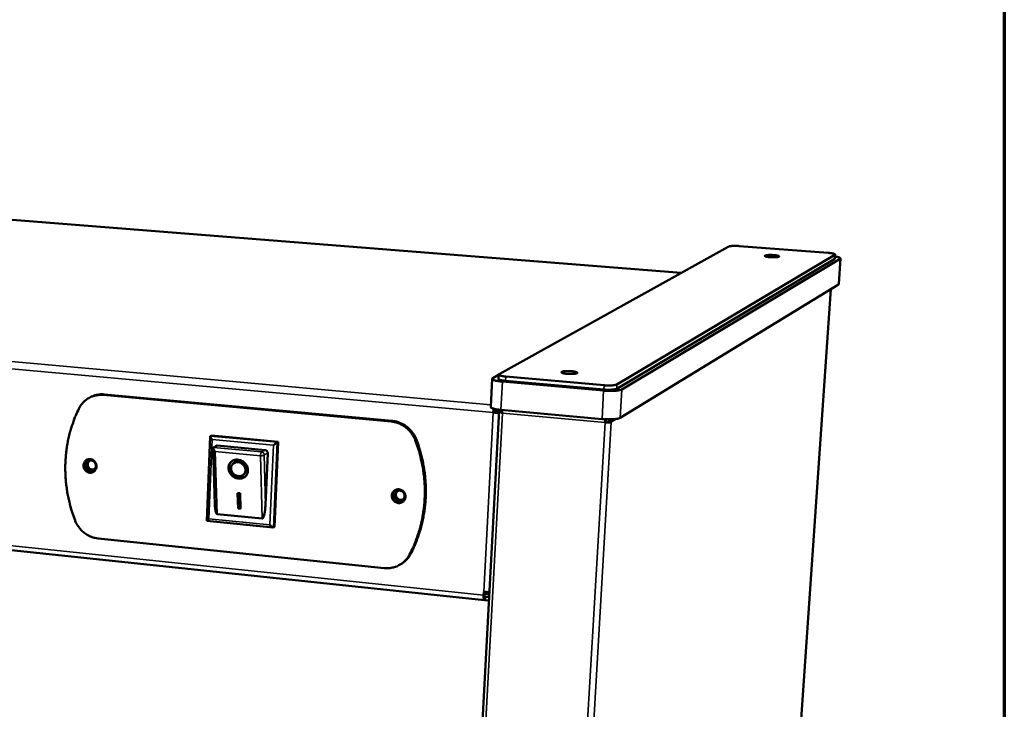
# Model space of a CAD drawing. Units: millimetres. Extents: x 33 to 3445, y 50 to 2050.
# Drawn here: x 2710 to 2920, y 1472 to 1619 of the extents above; entities that cross this region are included whole.
import ezdxf

# ---------------------------------------------------------------- set-up
doc = ezdxf.new("R2010")
doc.units = ezdxf.units.MM
doc.header["$LTSCALE"] = 10
for name, color, linetype, lineweight in [('Border (ISO)', 7, 'Continuous', 70), ('Visible (ISO)', 7, 'Continuous', 50), ('Visible Narrow (ISO)', 7, 'Continuous', 35)]:
    doc.layers.add(name, color=color, linetype=linetype, lineweight=lineweight)

# ---------------------------------------------------------------- blocks, each defined once
blk = doc.blocks.new('Borders Default Border')
at = {"layer": 'Border (ISO)', "flags": 128}
blk.add_lwpolyline([(5, 5), (5, 205), (292, 205), (292, 5), (5, 5)], dxfattribs=at)

msp = doc.modelspace()

# ---------------------------------------------------------------- linework, layer by layer
at = {"layer": 'Visible (ISO)'}
for p, q in [((2851.05, 1564.99), (2368.63, 1603.17)), ((2812.24, 1543.38), (2861.08, 1570.57)), ((2883.89, 1568.82), (2837.38, 1541.17)), ((2863.47, 1570.71), (2882.46, 1569.25)), ((2883.95, 1568.89), (2883.89, 1568.07)), ((2837.33, 1540.26), (2883.83, 1568)), ((2884.99, 1567.96), (2838.45, 1540.1)), ((2883.83, 1568), (2883.89, 1568.07)), ((2885.08, 1568.06), (2884.71, 1562.63)), ((2884.62, 1562.52), (2838.09, 1534.04)), ((2884.62, 1562.52), (2884.71, 1562.63)), ((2882.97, 1561.51), (2861.59, 1249.34)), ((2809.17, 1495.13), (2283.77, 1550.54)), ((2810.78, 1542.38), (2810.46, 1536.37)), ((2810.91, 1542.53), (2812.14, 1543.22)), ((2812.14, 1543.27), (2812.09, 1542.37)), ((2834.55, 1539.85), (2812.97, 1541.76)), ((2813.63, 1541.94), (2834.6, 1540.08)), ((2834.66, 1540.99), (2813.68, 1542.84)), ((2725.32, 1538.56), (2725.07, 1538.44)), ((2727.79, 1538.92), (2789.23, 1533.24)), ((2789.46, 1533.37), (2728.04, 1539.04)), ((2812.24, 1535.68), (2793.88, 1192.14)), ((2811, 1535.17), (2811.22, 1535.29)), ((2811.23, 1535.47), (2811.42, 1535.26)), ((2811.99, 1535.26), (2812.21, 1535.24)), ((2812.02, 1535.36), (2812.05, 1535.25)), ((2812.02, 1535.36), (2812.22, 1535.34)), ((2834.2, 1533.78), (2812.65, 1535.74)), ((2834.85, 1533.06), (2834.97, 1533.13)), ((2836.17, 1533.14), (2835.75, 1533.18)), ((2749.93, 1512.08), (2750.65, 1530.08)), ((2750.68, 1530.15), (2750.89, 1530.26)), ((2750.89, 1530.26), (2765.1, 1528.91)), ((2765.1, 1528.91), (2764.32, 1510.76)), ((2764.91, 1528.81), (2765.1, 1528.91)), ((2751.64, 1515.48), (2751.27, 1527.59)), ((2751.35, 1527.73), (2751.31, 1527.7)), ((2752.11, 1528.13), (2751.35, 1527.73)), ((2752.11, 1528.13), (2762.35, 1527.15)), ((2762.89, 1526.51), (2762.42, 1515.44)), ((2755.42, 1524.16), (2755.52, 1524.27)), ((2757.82, 1522.02), (2757.92, 1522.13)), ((2756.47, 1517.99), (2757.04, 1517.93)), ((2756.57, 1514.69), (2756.47, 1517.99)), ((2756.67, 1514.8), (2756.58, 1517.98)), ((2757.04, 1517.93), (2757.13, 1514.63)), ((2756.57, 1514.69), (2756.67, 1514.8)), ((2757.13, 1514.63), (2756.57, 1514.69)), ((2757.13, 1514.75), (2756.67, 1514.8)), ((2764.07, 1510.64), (2749.93, 1512.08)), ((2761.72, 1512.52), (2752.09, 1513.49)), ((2764.12, 1510.65), (2764.32, 1510.76)), ((2787.72, 1501.96), (2726.71, 1508.29)), ((2791.42, 1502.88), (2791.2, 1502.74)), ((2808.92, 1496.19), (2808.96, 1496.89)), ((2809.17, 1496.88), (2809.14, 1496.33)), ((2810.13, 1496.3), (2809.15, 1496.41)), ((2809.17, 1496.82), (2810.16, 1496.72)), ((2809.26, 1495.15), (2809.29, 1495.86)), ((2810.11, 1495.78), (2809.29, 1495.86)), ((2810.07, 1495.07), (2809.26, 1495.15))]:
    msp.add_line(p, q, dxfattribs=at)
at = {"layer": 'Visible (ISO)', "flags": 128}
for points in [[(2861.08, 1570.57, -0.016509), (2861.25, 1570.63, -0.03765), (2861.33, 1570.65, -0.004953), (2861.63, 1570.7, -0.014575), (2861.74, 1570.71, -0.006381), (2862.04, 1570.73, -0.008626), (2862.27, 1570.74, -0.00586), (2862.33, 1570.74, -0.000679), (2862.86, 1570.74, -0.011943), (2863.08, 1570.73, -0.006368), (2863.47, 1570.71)], [(2870.05, 1568.32, -0.012819), (2869.74, 1568.35, -0.019679), (2869.53, 1568.38, -0.003036), (2869.25, 1568.43, -0.007593), (2869.14, 1568.46, -0.042791), (2868.99, 1568.51, -0.087008), (2868.92, 1568.55, -0.177104), (2868.9, 1568.6, -0.211076), (2868.91, 1568.64, -0.119222), (2868.97, 1568.68, -0.050193), (2869.11, 1568.72, -0.009095), (2869.36, 1568.76, -0.017868), (2869.48, 1568.78, -0.006642), (2869.78, 1568.8, -0.009732), (2869.99, 1568.8, -0.00668), (2870.28, 1568.8, -0.007205), (2870.55, 1568.79, -0.007799), (2870.81, 1568.78, -0.006597), (2871.1, 1568.75, -0.011598), (2871.27, 1568.73, -0.006643), (2871.57, 1568.68, -0.024625), (2871.71, 1568.65, -0.021118), (2871.88, 1568.59, -0.07914), (2871.97, 1568.54, -0.205307), (2871.99, 1568.5, -0.229803), (2871.98, 1568.46, -0.098544), (2871.9, 1568.41, -0.031989), (2871.77, 1568.37, -0.028632), (2871.61, 1568.34, -0.006663), (2871.32, 1568.31, -0.012629), (2871.16, 1568.3, -0.006606), (2871.09, 1568.3, -0.00104), (2870.62, 1568.3, -0.014144), (2870.42, 1568.3, -0.007757), (2870.05, 1568.32)], [(2882.46, 1569.25, -0.009539), (2882.81, 1569.22, -0.015854), (2883.02, 1569.19, -0.001576), (2883.4, 1569.12, -0.006913), (2883.49, 1569.11, -0.023225), (2883.62, 1569.08, -0.015998), (2883.81, 1569.01, -0.069066), (2883.9, 1568.96, -0.112686), (2883.94, 1568.91, -0.258809), (2883.94, 1568.87, -0.136861), (2883.89, 1568.82)], [(2883.92, 1568.47, -0.012439), (2884.22, 1568.42, -0.01942), (2884.41, 1568.38, -0.002591), (2884.7, 1568.3, -0.009068), (2884.78, 1568.28, -0.034561), (2884.89, 1568.23, -0.033689), (2885.01, 1568.17, -0.099501), (2885.05, 1568.12, -0.099634), (2885.08, 1568.06, -0.225702), (2885.06, 1568, -0.163582), (2884.99, 1567.96)], [(2826.75, 1543.43, -0.012433), (2826.44, 1543.46, -0.019686), (2826.24, 1543.49, -0.002681), (2825.94, 1543.55, -0.008403), (2825.84, 1543.57, -0.034478), (2825.71, 1543.62, -0.038983), (2825.6, 1543.67, -0.109477), (2825.54, 1543.73, -0.199719), (2825.53, 1543.78, -0.173529), (2825.55, 1543.82, -0.083774), (2825.64, 1543.87, -0.023652), (2825.8, 1543.92, -0.028103), (2825.93, 1543.95, -0.007988), (2826.2, 1543.98, -0.013372), (2826.36, 1544, -0.007076), (2826.65, 1544.01, -0.008734), (2826.88, 1544.02, -0.006964), (2827.16, 1544.01, -0.007138), (2827.44, 1544, -0.008053), (2827.69, 1543.99, -0.006942), (2827.98, 1543.96, -0.011447), (2828.16, 1543.93, -0.007634), (2828.44, 1543.88, -0.021598), (2828.56, 1543.85, -0.012874), (2828.77, 1543.79, -0.058826), (2828.88, 1543.73, -0.115683), (2828.93, 1543.69, -0.191639), (2828.94, 1543.64, -0.160566), (2828.91, 1543.59, -0.078996), (2828.84, 1543.54, -0.047403), (2828.7, 1543.5, -0.010016), (2828.47, 1543.45, -0.018581), (2828.34, 1543.43, -0.007462), (2828.06, 1543.41, -0.010497), (2827.86, 1543.4, -0.006913), (2827.79, 1543.4, -0.000965), (2827.31, 1543.4, -0.014099), (2827.11, 1543.4, -0.007591), (2826.75, 1543.43)], [(2812.97, 1541.76, -0.007148), (2812.56, 1541.8, -0.012642), (2812.33, 1541.83, -0.000826), (2811.83, 1541.91, -0.006502), (2811.77, 1541.92, -0.012004), (2811.58, 1541.97, -0.008483), (2811.31, 1542.03, -0.021799), (2811.19, 1542.08, -0.013995), (2810.99, 1542.16, -0.050622), (2810.88, 1542.22, -0.062103), (2810.81, 1542.29, -0.126527), (2810.79, 1542.33, -0.082148), (2810.78, 1542.41, -0.175631), (2810.82, 1542.49, -0.150314), (2810.91, 1542.53)], [(2812.09, 1542.37, 0.046784), (2812.13, 1542.29, 0.101692), (2812.16, 1542.27, 0.033987), (2812.26, 1542.21, 0.036259), (2812.36, 1542.17, 0.010049), (2812.57, 1542.1, 0.016529), (2812.69, 1542.07, 0.00737), (2812.75, 1542.06, 0.001211), (2813.12, 1542, 0.014768), (2813.31, 1541.97, 0.008592), (2813.63, 1541.94)], [(2813.68, 1542.84, -0.008824), (2813.35, 1542.87, -0.015091), (2813.16, 1542.9, -0.001282), (2812.79, 1542.97, -0.007472), (2812.72, 1542.98, -0.017408), (2812.6, 1543.01, -0.010361), (2812.4, 1543.08, -0.0395), (2812.29, 1543.12, -0.043174), (2812.2, 1543.18, -0.111654), (2812.16, 1543.22, -0.096428), (2812.14, 1543.28, -0.217279), (2812.17, 1543.34, -0.170276), (2812.24, 1543.38)], [(2838.45, 1540.1, -0.017119), (2838.27, 1540.02, -0.036942), (2838.18, 1539.99, -0.004823), (2837.87, 1539.92, -0.015529), (2837.77, 1539.9, -0.007298), (2837.47, 1539.86, -0.00953), (2837.25, 1539.83, -0.005875), (2836.91, 1539.81, -0.006871), (2836.63, 1539.79, -0.005172), (2836.28, 1539.78, -0.005602), (2835.95, 1539.78, -0.004976), (2835.9, 1539.78, -0.000422), (2835.25, 1539.8, -0.009872), (2835.01, 1539.81, -0.005118), (2834.55, 1539.85)], [(2834.6, 1540.08, 0.005983), (2834.97, 1540.05, 0.011406), (2835.17, 1540.05, 0.000583), (2835.69, 1540.04, 0.005729), (2835.74, 1540.04, 0.007015), (2835.99, 1540.04, 0.006107), (2836.28, 1540.06, 0.009555), (2836.48, 1540.07, 0.007238), (2836.74, 1540.1, 0.015754), (2836.83, 1540.12, 0.005211), (2837.1, 1540.17, 0.038399), (2837.17, 1540.19, 0.017538), (2837.33, 1540.26)], [(2837.38, 1541.17, -0.017483), (2837.22, 1541.1, -0.0383), (2837.15, 1541.08, -0.005183), (2836.88, 1541.03, -0.015704), (2836.79, 1541.01, -0.007211), (2836.53, 1540.98, -0.009522), (2836.33, 1540.97, -0.006085), (2836.04, 1540.95, -0.00699), (2835.79, 1540.95, -0.005708), (2835.74, 1540.95, -0.000579), (2835.22, 1540.96, -0.011367), (2835.03, 1540.96, -0.005962), (2834.66, 1540.99)], [(2722.61, 1535.98, -0.024981), (2722.93, 1536.56, -0.041491), (2723.17, 1536.89, -0.008218), (2723.7, 1537.48, -0.025048), (2723.88, 1537.66, -0.025608), (2724.3, 1537.99, -0.025487), (2724.74, 1538.27, -0.025685), (2725.21, 1538.51, -0.025672), (2725.7, 1538.69, -0.025473), (2725.95, 1538.76, -0.008446), (2726.73, 1538.91, -0.042152), (2727.12, 1538.95, -0.0254), (2727.79, 1538.92)], [(2728.04, 1539.04, 0.022352), (2727.45, 1539.07, 0.037841), (2727.1, 1539.04, 0.006696), (2726.64, 1538.97, 0.006779), (2726.19, 1538.88, 0.038264), (2725.86, 1538.79, 0.022467), (2725.32, 1538.56)], [(2722.61, 1535.98, 0.010644), (2721.96, 1534.56, 0.019676), (2721.65, 1533.78, 0.001664), (2720.98, 1531.8, 0.010642), (2720.88, 1531.49, 0.010448), (2720.57, 1530.31, 0.010517), (2720.3, 1529.13, 0.01033), (2720.09, 1527.93, 0.010396), (2719.92, 1526.73, 0.01022), (2719.81, 1525.51, 0.010281), (2719.74, 1524.29, 0.010121), (2719.73, 1523.06, 0.010176), (2719.76, 1521.83, 0.010035), (2719.85, 1520.6, 0.010081), (2719.98, 1519.38, 0.009962), (2720.16, 1518.15, 0.010001), (2720.39, 1516.94, 0.009906), (2720.46, 1516.63, 0.001455), (2721, 1514.54, 0.018347), (2721.25, 1513.7, 0.00991), (2721.8, 1512.18)], [(2810.46, 1536.37, 0.050349), (2810.49, 1536.28, 0.102077), (2810.52, 1536.24, 0.034846), (2810.62, 1536.17, 0.040019), (2810.72, 1536.12, 0.012229), (2810.92, 1536.04, 0.018782), (2811.05, 1536, 0.008158), (2811.31, 1535.94, 0.010997), (2811.5, 1535.9, 0.00632), (2811.56, 1535.89, 0.000753), (2812.04, 1535.81, 0.012195), (2812.26, 1535.78, 0.006842), (2812.65, 1535.74)], [(2811, 1535.17, -0.011506), (2811.01, 1535.38, -0.011506), (2811.04, 1535.59, -0.011145), (2811.07, 1535.79, -0.011145), (2811.12, 1535.99)], [(2811.37, 1535.92, 0.023129), (2811.31, 1535.79, 0.023129), (2811.27, 1535.65, 0.029556), (2811.23, 1535.48, 0.029556), (2811.22, 1535.29)], [(2811.87, 1535.24, 0.049958), (2811.79, 1535.44, 0.049958), (2811.67, 1535.62, 0.049803), (2811.52, 1535.77, 0.049803), (2811.35, 1535.89)], [(2789.23, 1533.24, -0.023708), (2789.93, 1533.14, -0.040145), (2790.33, 1533.03, -0.007511), (2791.14, 1532.72, -0.023679), (2791.38, 1532.61, -0.023149), (2791.88, 1532.33, -0.02328), (2792.35, 1532, -0.02289), (2792.78, 1531.63, -0.022974), (2793.19, 1531.22, -0.022773), (2793.36, 1531, -0.006998), (2793.87, 1530.29, -0.038624), (2794.09, 1529.92, -0.022804), (2794.38, 1529.25)], [(2794.6, 1529.38, 0.022806), (2794.31, 1530.05, 0.038628), (2794.1, 1530.42, 0.006999), (2793.58, 1531.13, 0.022776), (2793.41, 1531.34, 0.022976), (2793.01, 1531.75, 0.022893), (2792.57, 1532.12, 0.023281), (2792.11, 1532.45, 0.023151), (2791.61, 1532.74, 0.02368), (2791.36, 1532.85, 0.007511), (2790.56, 1533.16, 0.040144), (2790.16, 1533.27, 0.023708), (2789.46, 1533.37)], [(2834.2, 1533.78, 0.00524), (2834.66, 1533.75, 0.010097), (2834.89, 1533.73, 0.000442), (2835.54, 1533.72, 0.005094), (2835.6, 1533.72, 0.005735), (2835.92, 1533.72, 0.005296), (2836.27, 1533.73, 0.007032), (2836.56, 1533.74, 0.006015), (2836.89, 1533.77, 0.009744), (2837.12, 1533.79, 0.007476), (2837.41, 1533.84, 0.01585), (2837.51, 1533.86, 0.004996), (2837.82, 1533.93, 0.037546), (2837.91, 1533.96, 0.017462), (2838.09, 1534.04)], [(2834.85, 1533.06, 0.007458), (2835.06, 1533.04, 0.013906), (2835.18, 1533.04, 0.000922), (2835.35, 1533.04, 0.001043), (2835.5, 1533.04, 0.015747), (2835.6, 1533.04, 0.007924), (2835.8, 1533.06)], [(2835.75, 1533.18, -0.018974), (2835.63, 1533.15, -0.042704), (2835.58, 1533.14, -0.007418), (2835.48, 1533.13, -0.003966), (2835.29, 1533.12, -0.022746), (2835.17, 1533.12, -0.014229), (2834.97, 1533.13)], [(2835.8, 1533.06, 0.028205), (2835.91, 1533.07, 0.028205), (2836.03, 1533.09, 0.018355), (2836.1, 1533.12, 0.018355), (2836.17, 1533.14)], [(2751.03, 1529.41, -0.017568), (2750.9, 1529.56, -0.027122), (2750.83, 1529.66, -0.005127), (2750.74, 1529.83, -0.013192), (2750.7, 1529.89, -0.044004), (2750.67, 1529.98, -0.049757), (2750.65, 1530.07, -0.120856), (2750.65, 1530.1, -0.058073), (2750.68, 1530.15)], [(2764.11, 1528.17, -0.0032), (2764.27, 1528.31, -0.006054), (2764.36, 1528.38, -0.00019), (2764.58, 1528.56, -0.00256), (2764.59, 1528.57, -0.005679), (2764.62, 1528.6, -0.000912), (2764.79, 1528.72, -0.016478), (2764.82, 1528.75, -0.006485), (2764.91, 1528.81)], [(2793.17, 1504.86, 0.010867), (2793.87, 1506.29, 0.020058), (2794.2, 1507.09, 0.001738), (2794.94, 1509.09, 0.010867), (2795.05, 1509.41, 0.010733), (2795.4, 1510.61, 0.010769), (2795.69, 1511.81, 0.010634), (2795.94, 1513.04, 0.01067), (2796.13, 1514.27, 0.010538), (2796.28, 1515.52, 0.010574), (2796.36, 1516.77, 0.010449), (2796.4, 1518.04, 0.010482), (2796.39, 1519.3, 0.010368), (2796.32, 1520.57, 0.010398), (2796.2, 1521.83, 0.010298), (2796.02, 1523.09, 0.010324), (2795.79, 1524.34, 0.01024), (2795.72, 1524.67, 0.001548), (2795.19, 1526.82, 0.018912), (2794.93, 1527.69, 0.010242), (2794.38, 1529.25)], [(2794.6, 1529.38, -0.010243), (2795.16, 1527.82, -0.018913), (2795.41, 1526.95, -0.001548), (2795.95, 1524.8, -0.010241), (2796.02, 1524.47, -0.010325), (2796.24, 1523.22, -0.010299), (2796.42, 1521.96, -0.010399), (2796.54, 1520.7, -0.010369), (2796.61, 1519.43, -0.010483), (2796.63, 1518.17, -0.010449), (2796.59, 1516.91, -0.010574), (2796.5, 1515.65, -0.010539), (2796.36, 1514.4, -0.01067), (2796.16, 1513.17, -0.010634), (2795.92, 1511.95, -0.010769), (2795.62, 1510.74, -0.010733), (2795.27, 1509.55, -0.010867), (2795.16, 1509.23, -0.001738), (2794.43, 1507.23, -0.020058), (2794.09, 1506.43, -0.010867), (2793.39, 1505)], [(2751.69, 1526.88, -0.021172), (2751.56, 1527.02, -0.032777), (2751.48, 1527.13, -0.006953), (2751.37, 1527.3, -0.017864), (2751.33, 1527.37, -0.043472), (2751.3, 1527.46, -0.036929), (2751.27, 1527.57, -0.098798), (2751.28, 1527.62, -0.052186), (2751.31, 1527.7)], [(2762.35, 1527.15, -0.062671), (2762.52, 1527.11, -0.08585), (2762.63, 1527.05, -0.041065), (2762.74, 1526.94, -0.040162), (2762.83, 1526.81, -0.083904), (2762.88, 1526.69, -0.061925), (2762.89, 1526.51)], [(2723.61, 1523.91, -0.050581), (2723.65, 1524.24, -0.071854), (2723.74, 1524.45, -0.027965), (2723.92, 1524.75, -0.051261), (2724.05, 1524.89, -0.053164), (2724.27, 1525.05, -0.053098), (2724.51, 1525.16, -0.052198), (2724.78, 1525.22, -0.052384), (2725.05, 1525.22, -0.049349), (2725.32, 1525.16, -0.049747), (2725.57, 1525.06, -0.046581), (2725.81, 1524.9, -0.046957), (2726.01, 1524.7, -0.045396), (2726.18, 1524.46, -0.045465), (2726.3, 1524.2, -0.046232), (2726.36, 1523.93, -0.04594), (2726.38, 1523.64, -0.04869), (2726.35, 1523.36, -0.048265), (2726.26, 1523.1, -0.051589), (2726.12, 1522.86, -0.051316), (2725.94, 1522.66, -0.053146), (2725.72, 1522.5, -0.053124), (2725.48, 1522.39, -0.052148), (2725.22, 1522.33, -0.052375), (2724.95, 1522.33, -0.049283), (2724.67, 1522.39, -0.049713), (2724.42, 1522.49, -0.046515), (2724.18, 1522.65, -0.046908), (2723.98, 1522.85, -0.045337), (2723.87, 1523.01, -0.024182), (2723.7, 1523.35, -0.06745), (2723.63, 1523.57, -0.045642), (2723.61, 1523.91)], [(2724.47, 1525.15, 0.047282), (2724.24, 1524.96, 0.070428), (2724.11, 1524.8, 0.025262), (2723.96, 1524.5, 0.046944), (2723.9, 1524.33, 0.04395), (2723.87, 1524.06, 0.0444), (2723.87, 1523.8, 0.042556), (2723.93, 1523.54, 0.042735), (2724.03, 1523.29, 0.042795), (2724.17, 1523.06, 0.042596), (2724.35, 1522.86, 0.044536), (2724.55, 1522.69, 0.044078), (2724.78, 1522.57, 0.047098), (2724.96, 1522.51, 0.025371), (2725.28, 1522.45, 0.070571), (2725.49, 1522.46, 0.047422), (2725.78, 1522.53)], [(2726.24, 1523.8, -0.058398), (2726.21, 1523.54, -0.079845), (2726.13, 1523.36, -0.035218), (2725.96, 1523.14, -0.059422), (2725.84, 1523.03, -0.060731), (2725.65, 1522.92, -0.060753), (2725.43, 1522.87, -0.058268), (2725.21, 1522.86, -0.058395), (2724.99, 1522.91, -0.054278), (2724.78, 1523.01, -0.054559), (2724.6, 1523.15, -0.05193), (2724.45, 1523.33, -0.052046), (2724.33, 1523.54, -0.052578), (2724.27, 1523.76, -0.052371), (2724.25, 1524, -0.055746), (2724.28, 1524.23, -0.055491), (2724.37, 1524.44, -0.059452), (2724.49, 1524.62, -0.059379), (2724.65, 1524.77, -0.060757), (2724.85, 1524.88, -0.060741), (2725.06, 1524.94, -0.05832), (2725.29, 1524.94, -0.058413), (2725.5, 1524.89, -0.054336), (2725.71, 1524.79, -0.054595), (2725.9, 1524.65, -0.051981), (2726.01, 1524.52, -0.030422), (2726.16, 1524.26, -0.074341), (2726.22, 1524.08, -0.052243), (2726.24, 1523.8)], [(2724.91, 1524.9, 0.051857), (2724.73, 1524.74, 0.075605), (2724.64, 1524.6, 0.029597), (2724.54, 1524.36, 0.051283), (2724.51, 1524.21, 0.04806), (2724.51, 1524, 0.048396), (2724.54, 1523.79, 0.047164), (2724.62, 1523.59, 0.047154), (2724.74, 1523.4, 0.048519), (2724.88, 1523.25, 0.048172), (2725.05, 1523.12, 0.051459), (2725.19, 1523.06, 0.029729), (2725.44, 1522.99, 0.075777), (2725.61, 1522.98, 0.052021), (2725.84, 1523.03)], [(2756.56, 1525.1, -0.036896), (2756.98, 1525.03, -0.057845), (2757.23, 1524.93, -0.016865), (2757.66, 1524.69, -0.03645), (2757.84, 1524.55, -0.036459), (2758.1, 1524.31, -0.036169), (2758.32, 1524.02, -0.038529), (2758.49, 1523.72, -0.03779), (2758.61, 1523.39, -0.041912), (2758.67, 1523.06, -0.041071), (2758.68, 1522.72, -0.045485), (2758.64, 1522.4, -0.04493), (2758.53, 1522.09, -0.047429), (2758.38, 1521.82, -0.04734), (2758.18, 1521.57, -0.046372), (2757.93, 1521.37, -0.046761), (2757.65, 1521.22, -0.042929), (2757.33, 1521.11, -0.043714), (2757.01, 1521.07, -0.039154), (2756.66, 1521.07, -0.040027), (2756.33, 1521.13, -0.03665), (2755.99, 1521.25, -0.037209), (2755.68, 1521.41, -0.035996), (2755.39, 1521.62, -0.035998), (2755.13, 1521.87, -0.037212), (2754.92, 1522.15, -0.036658), (2754.74, 1522.46, -0.040032), (2754.62, 1522.78, -0.039164), (2754.56, 1523.12, -0.043717), (2754.55, 1523.45, -0.042937), (2754.59, 1523.78, -0.046754), (2754.69, 1524.08, -0.04637), (2754.85, 1524.36, -0.047322), (2755.05, 1524.6, -0.047412), (2755.3, 1524.8, -0.044907), (2755.48, 1524.9, -0.022085), (2755.89, 1525.06, -0.064465), (2756.16, 1525.11, -0.044142), (2756.56, 1525.1)], [(2758.29, 1521.7, -0.041288), (2758.01, 1521.46, -0.063884), (2757.81, 1521.36, -0.019969), (2757.42, 1521.23, -0.041046), (2757.22, 1521.19, -0.036993), (2756.91, 1521.17, -0.037851), (2756.59, 1521.21, -0.034526), (2756.27, 1521.29, -0.035164), (2755.98, 1521.41, -0.033461), (2755.69, 1521.58, -0.033654), (2755.43, 1521.79, -0.033903), (2755.2, 1522.02, -0.03359), (2755, 1522.29, -0.035747), (2754.84, 1522.57, -0.035031), (2754.73, 1522.88, -0.038645), (2754.66, 1523.18, -0.037787), (2754.65, 1523.5, -0.041789), (2754.67, 1523.69, -0.020456), (2754.76, 1524.09, -0.064544), (2754.85, 1524.3, -0.041956), (2755.05, 1524.6)], [(2757.92, 1522.13, 0.04749), (2758.09, 1522.36, 0.071163), (2758.17, 1522.55, 0.025267), (2758.24, 1522.87, 0.047149), (2758.25, 1523.05, 0.04221), (2758.22, 1523.31, 0.043068), (2758.14, 1523.57, 0.039027), (2758.02, 1523.82, 0.039666), (2757.86, 1524.04, 0.037965), (2757.67, 1524.24, 0.038039), (2757.45, 1524.41, 0.039122), (2757.21, 1524.54, 0.038594), (2756.94, 1524.64, 0.042187), (2756.68, 1524.69, 0.041342), (2756.41, 1524.69, 0.046262), (2756.24, 1524.66, 0.024669), (2755.92, 1524.56, 0.070417), (2755.74, 1524.47, 0.0467), (2755.52, 1524.27)], [(2756.57, 1524.58, 0.049868), (2756.25, 1524.58, 0.07065), (2756.02, 1524.53, 0.026972), (2755.71, 1524.39, 0.050972), (2755.55, 1524.29, 0.053077), (2755.37, 1524.1, 0.053118), (2755.23, 1523.88, 0.050592), (2755.13, 1523.63, 0.051061), (2755.09, 1523.37, 0.045763), (2755.09, 1523.09, 0.046599), (2755.15, 1522.82, 0.041749), (2755.27, 1522.55, 0.042479), (2755.42, 1522.31, 0.040175), (2755.62, 1522.09, 0.040323), (2755.84, 1521.9, 0.041277), (2756.1, 1521.75, 0.040748), (2756.37, 1521.65, 0.04469), (2756.65, 1521.6, 0.043823), (2756.94, 1521.59, 0.049296), (2757.2, 1521.64, 0.048636), (2757.46, 1521.74, 0.052729), (2757.68, 1521.88, 0.052516), (2757.86, 1522.07, 0.052385), (2758.01, 1522.29, 0.052579), (2758.1, 1522.54, 0.048344), (2758.14, 1522.81, 0.048991), (2758.14, 1523.08, 0.043592), (2758.08, 1523.36, 0.044424), (2757.97, 1523.62, 0.040693), (2757.81, 1523.87, 0.041166), (2757.62, 1524.09, 0.040463), (2757.46, 1524.21, 0.020368), (2757.13, 1524.42, 0.062727), (2756.92, 1524.51, 0.041039), (2756.57, 1524.58)], [(2789.38, 1517.46, -0.05075), (2789.43, 1517.79, -0.072529), (2789.52, 1518.01, -0.028165), (2789.72, 1518.31, -0.051195), (2789.85, 1518.46, -0.051834), (2790.08, 1518.62, -0.051847), (2790.34, 1518.73, -0.050617), (2790.62, 1518.79, -0.05081), (2790.9, 1518.79, -0.048551), (2791.19, 1518.74, -0.048834), (2791.45, 1518.63, -0.046933), (2791.7, 1518.46, -0.047119), (2791.91, 1518.26, -0.046599), (2792.08, 1518.02, -0.04655), (2792.2, 1517.75, -0.04767), (2792.27, 1517.47, -0.04742), (2792.28, 1517.17, -0.049616), (2792.24, 1516.89, -0.049346), (2792.15, 1516.62, -0.051379), (2792, 1516.38, -0.051247), (2791.81, 1516.17, -0.051813), (2791.58, 1516.01, -0.051871), (2791.32, 1515.9, -0.050568), (2791.04, 1515.84, -0.050802), (2790.76, 1515.84, -0.048487), (2790.47, 1515.9, -0.048801), (2790.21, 1516.01, -0.046866), (2789.96, 1516.17, -0.04707), (2789.75, 1516.37, -0.046538), (2789.63, 1516.54, -0.025147), (2789.46, 1516.88, -0.069004), (2789.4, 1517.11, -0.046827), (2789.38, 1517.46)], [(2790.18, 1518.67, 0.047591), (2789.94, 1518.46, 0.070388), (2789.82, 1518.29, 0.025492), (2789.68, 1517.97, 0.047401), (2789.63, 1517.79, 0.045266), (2789.6, 1517.51, 0.045587), (2789.63, 1517.24, 0.044059), (2789.7, 1516.97, 0.044222), (2789.82, 1516.72, 0.044002), (2789.99, 1516.5, 0.043909), (2790.18, 1516.3, 0.045091), (2790.41, 1516.15, 0.044797), (2790.67, 1516.04, 0.046858), (2790.85, 1516, 0.025117), (2791.2, 1515.97, 0.069903), (2791.41, 1515.99, 0.047106), (2791.71, 1516.09)], [(2792.1, 1517.34, -0.058349), (2792.06, 1517.07, -0.080406), (2791.98, 1516.89, -0.03529), (2791.8, 1516.67, -0.058948), (2791.67, 1516.55, -0.058974), (2791.46, 1516.45, -0.059022), (2791.24, 1516.39, -0.056749), (2791, 1516.39, -0.056895), (2790.77, 1516.43, -0.054164), (2790.56, 1516.54, -0.054337), (2790.36, 1516.68, -0.053129), (2790.21, 1516.87, -0.053136), (2790.09, 1517.08, -0.05424), (2790.03, 1517.31, -0.054074), (2790.01, 1517.55, -0.056768), (2790.05, 1517.78, -0.056619), (2790.14, 1518, -0.058958), (2790.27, 1518.19, -0.058907), (2790.45, 1518.34, -0.059002), (2790.65, 1518.45, -0.059011), (2790.87, 1518.51, -0.056799), (2791.11, 1518.51, -0.056912), (2791.34, 1518.46, -0.054221), (2791.56, 1518.36, -0.054373), (2791.75, 1518.21, -0.053182), (2791.87, 1518.08, -0.0315), (2792.02, 1517.82, -0.076021), (2792.09, 1517.63, -0.053495), (2792.1, 1517.34)], [(2790.62, 1518.44, 0.052626), (2790.44, 1518.26, 0.07599), (2790.35, 1518.11, 0.030226), (2790.26, 1517.85, 0.05226), (2790.24, 1517.7, 0.049853), (2790.25, 1517.48, 0.050092), (2790.3, 1517.26, 0.048908), (2790.39, 1517.06, 0.048942), (2790.53, 1516.88, 0.049637), (2790.69, 1516.73, 0.049436), (2790.88, 1516.62, 0.051633), (2791.03, 1516.56, 0.029768), (2791.3, 1516.51, 0.075401), (2791.48, 1516.52, 0.052053), (2791.72, 1516.59)], [(2752.09, 1513.49, -0.045603), (2751.99, 1513.55, -0.096291), (2751.95, 1513.59, -0.031034), (2751.88, 1513.74, -0.036233), (2751.84, 1513.86, -0.010848), (2751.77, 1514.12, -0.017093), (2751.74, 1514.29, -0.007768), (2751.73, 1514.36, -0.001303), (2751.67, 1514.84, -0.015327), (2751.65, 1515.07, -0.008955), (2751.64, 1515.48)], [(2762.42, 1515.44, -0.00703), (2762.39, 1514.94, -0.012774), (2762.37, 1514.67, -0.000804), (2762.29, 1514.04, -0.006505), (2762.28, 1513.96, -0.01041), (2762.24, 1513.7, -0.007794), (2762.16, 1513.35, -0.017447), (2762.12, 1513.17, -0.010737), (2762.03, 1512.89, -0.038184), (2761.96, 1512.75, -0.036513), (2761.88, 1512.61, -0.105279), (2761.83, 1512.57, -0.049351), (2761.72, 1512.52)], [(2726.71, 1508.29, -0.023759), (2726.05, 1508.39, -0.040332), (2725.67, 1508.51, -0.00753), (2724.91, 1508.81, -0.023715), (2724.67, 1508.92, -0.022812), (2724.19, 1509.2, -0.023057), (2723.75, 1509.52, -0.022354), (2723.33, 1509.88, -0.022528), (2722.95, 1510.28, -0.022099), (2722.79, 1510.48, -0.00664), (2722.29, 1511.18, -0.037621), (2722.08, 1511.54, -0.022145), (2721.8, 1512.18)], [(2750.35, 1512.5, 0.007763), (2750.21, 1512.38, 0.011041), (2750.11, 1512.29, 0.001867), (2749.99, 1512.16, 0.009279), (2749.96, 1512.13, 0.055303), (2749.95, 1512.12, 0.015008), (2749.93, 1512.08)], [(2764.12, 1510.65, -0.0413), (2764.04, 1510.65, -0.087893), (2764.01, 1510.66, -0.028077), (2763.9, 1510.71, -0.033815), (2763.82, 1510.76, -0.012123), (2763.77, 1510.8, -0.004059), (2763.6, 1510.94, -0.025325), (2763.51, 1511.03, -0.015637), (2763.38, 1511.18)], [(2793.17, 1504.86, -0.025088), (2792.82, 1504.27, -0.041775), (2792.57, 1503.95, -0.008267), (2792, 1503.36, -0.025142), (2791.8, 1503.17, -0.025226), (2791.37, 1502.85, -0.025257), (2790.9, 1502.57, -0.025047), (2790.41, 1502.34, -0.025157), (2789.89, 1502.16, -0.024688), (2789.63, 1502.1, -0.008024), (2788.82, 1501.95, -0.041062), (2788.41, 1501.92, -0.02464), (2787.72, 1501.96)], [(2791.42, 1502.88, 0.02247), (2791.93, 1503.23, 0.038228), (2792.2, 1503.46, 0.006784), (2792.54, 1503.82, 0.006729), (2792.86, 1504.18, 0.037962), (2793.08, 1504.47, 0.022403), (2793.39, 1505)], [(2809.26, 1495.15, -0.10158), (2809.16, 1495.13, -0.177285), (2809.11, 1495.15, -0.088312), (2809.04, 1495.23, -0.068135), (2808.99, 1495.35, -0.020909), (2808.97, 1495.46, -0.008842), (2808.93, 1495.71, -0.032848), (2808.91, 1495.91, -0.023488), (2808.92, 1496.19)], [(2810.16, 1496.89, -0.008926), (2809.92, 1496.87, -0.017516), (2809.79, 1496.86, -0.001308), (2809.6, 1496.86, -0.001173), (2809.38, 1496.87, -0.0157), (2809.23, 1496.87, -0.008461), (2808.96, 1496.89)], [(2809.14, 1496.33, 0.042365), (2809.14, 1496.19, 0.044776), (2809.15, 1496.05, 0.024943), (2809.19, 1495.91, 0.090393), (2809.21, 1495.88, 0.172192), (2809.23, 1495.86, 0.08219), (2809.29, 1495.86)]]:
    msp.add_lwpolyline(points, format="xyb", dxfattribs=at)
at = {"layer": 'Visible (ISO)'}
for points in [[(2811, 1535.17), (2811.4, 1535.11), (2811.86, 1535.1), (2812.21, 1535.12)], [(2834.97, 1533.13), (2834.96, 1533.35), (2834.99, 1533.59), (2835.03, 1533.73)], [(2835.75, 1533.18), (2835.76, 1533.38), (2835.67, 1533.58), (2835.52, 1533.71)], [(2836.17, 1533.14), (2836.18, 1533.34), (2836.14, 1533.54), (2836.05, 1533.72)]]:
    msp.add_open_spline(points, degree=3, dxfattribs=at)
for points, knots in [([(2811.22, 1535.29), (2811.48, 1535.24), (2811.8, 1535.23), (2811.93, 1535.25), (2811.96, 1535.25), (2811.97, 1535.26), (2811.99, 1535.26)], [0, 0, 0, 0, 1.350716, 1.350716, 1.350716, 1.570796, 1.570796, 1.570796, 1.570796]), ([(2811.8, 1535.84), (2811.9, 1535.75), (2811.98, 1535.62), (2812.01, 1535.49), (2812.01, 1535.45), (2812.02, 1535.4), (2812.02, 1535.36)], [0.6626269, 0.6626269, 0.6626269, 0.6626269, 1.3507155, 1.3507155, 1.3507155, 1.5707963, 1.5707963, 1.5707963, 1.5707963]), ([(2812.26, 1535.78), (2812.19, 1535.59), (2812.32, 1535.39), (2812.61, 1535.22), (2812.71, 1535.16), (2812.83, 1535.1), (2812.96, 1535.05)], [-0.932907, -0.932907, -0.932907, -0.932907, -0.2469362, -0.2469362, -0.2469362, 0, 0, 0, 0]), ([(2812.92, 1535.25), (2812.75, 1535.39), (2812.65, 1535.55), (2812.68, 1535.7), (2812.68, 1535.71), (2812.68, 1535.72), (2812.68, 1535.73)], [0.2057137, 0.2057137, 0.2057137, 0.2057137, 0.8598922, 0.8598922, 0.8598922, 0.9127148, 0.9127148, 0.9127148, 0.9127148]), ([(2812.85, 1535.72), (2812.85, 1535.64), (2812.86, 1535.55), (2812.88, 1535.46), (2812.9, 1535.32), (2812.93, 1535.18), (2812.96, 1535.05)], [-0.4134517, -0.4134517, -0.4134517, -0.4134517, -0.2469362, -0.2469362, -0.2469362, 0, 0, 0, 0]), ([(2834.91, 1533.73), (2834.89, 1533.65), (2834.88, 1533.56), (2834.87, 1533.46), (2834.86, 1533.33), (2834.85, 1533.19), (2834.85, 1533.06)], [0.9043413, 0.9043413, 0.9043413, 0.9043413, 1.1829099, 1.1829099, 1.1829099, 1.5707963, 1.5707963, 1.5707963, 1.5707963])]:
    msp.add_open_spline(points, degree=3, knots=knots, dxfattribs=at)
at = {"layer": 'Visible Narrow (ISO)'}
for p, q in [((2368.58, 1603.16), (2851.02, 1564.97)), ((2282.14, 1584.58), (2810.48, 1536.8)), ((2281.19, 1583.38), (2811, 1535.17)), ((2883.89, 1568.82), (2883.83, 1568)), ((2884.99, 1567.96), (2884.62, 1562.52)), ((2861.56, 1249.26), (2882.94, 1561.49)), ((2283.16, 1551.44), (2808.92, 1496.19)), ((2812.65, 1535.74), (2812.97, 1541.76)), ((2813.68, 1542.84), (2813.63, 1541.94)), ((2834.55, 1539.85), (2834.2, 1533.78)), ((2834.66, 1540.99), (2834.6, 1540.08)), ((2837.38, 1541.17), (2837.33, 1540.26)), ((2838.09, 1534.04), (2838.45, 1540.1)), ((2727.79, 1538.92), (2728.04, 1539.04)), ((2808.96, 1496.89), (2811, 1535.17)), ((2812.7, 1535.73), (2812.69, 1535.54)), ((2789.46, 1533.37), (2789.23, 1533.24)), ((2794.55, 1191.68), (2812.96, 1535.05)), ((2812.96, 1535.05), (2834.85, 1533.06)), ((2814.65, 1187.34), (2834.85, 1533.06)), ((2815.88, 1187.53), (2836.17, 1533.14)), ((2834.97, 1533.13), (2835.8, 1533.06)), ((2836.17, 1533.14), (2837.26, 1533.81)), ((2750.35, 1512.5), (2751.03, 1529.41)), ((2764.91, 1528.81), (2750.68, 1530.15)), ((2751.03, 1529.41), (2764.11, 1528.17)), ((2764.12, 1510.65), (2764.91, 1528.81)), ((2794.38, 1529.25), (2794.6, 1529.38)), ((2761.6, 1526.75), (2751.35, 1527.73)), ((2752.09, 1513.49), (2751.69, 1526.88)), ((2751.69, 1526.88), (2761.37, 1525.95)), ((2762.35, 1527.15), (2761.6, 1526.75)), ((2764.11, 1528.17), (2763.38, 1511.18)), ((2761.37, 1525.95), (2761.72, 1512.52)), ((2762.14, 1526.11), (2762.89, 1526.51)), ((2762.42, 1515.44), (2762.14, 1526.11)), ((2763.38, 1511.18), (2750.35, 1512.5)), ((2793.39, 1505), (2793.17, 1504.86)), ((2809.14, 1496.33), (2808.92, 1496.19)), ((2809.29, 1495.86), (2809.22, 1495.87))]:
    msp.add_line(p, q, dxfattribs=at)
at = {"layer": 'Visible Narrow (ISO)', "flags": 128}
for points in [[(2761.6, 1526.75, 0.033993), (2761.51, 1526.65, 0.067878), (2761.48, 1526.6, 0.021207), (2761.45, 1526.49, 0.011846), (2761.4, 1526.29, 0.0376), (2761.38, 1526.15, 0.02592), (2761.37, 1525.95)], [(2762.14, 1526.11, 0.061903), (2762.13, 1526.29, 0.083878), (2762.08, 1526.41, 0.040143), (2761.99, 1526.54, 0.041051), (2761.88, 1526.65, 0.085836), (2761.77, 1526.71, 0.062653), (2761.6, 1526.75)], [(2761.37, 1525.95, 0.026536), (2761.56, 1525.94, 0.039715), (2761.68, 1525.95, 0.01134), (2761.86, 1525.98, 0.017462), (2761.97, 1526.01, 0.061522), (2762.03, 1526.04, 0.032631), (2762.14, 1526.11)]]:
    msp.add_lwpolyline(points, format="xyb", dxfattribs=at)

# ---------------------------------------------------------------- block references
at = {"xscale": 10, "yscale": 10, "zscale": 10}
msp.add_blockref('Borders Default Border', (0, 0), dxfattribs=at)

doc.saveas('drawing.dxf')
